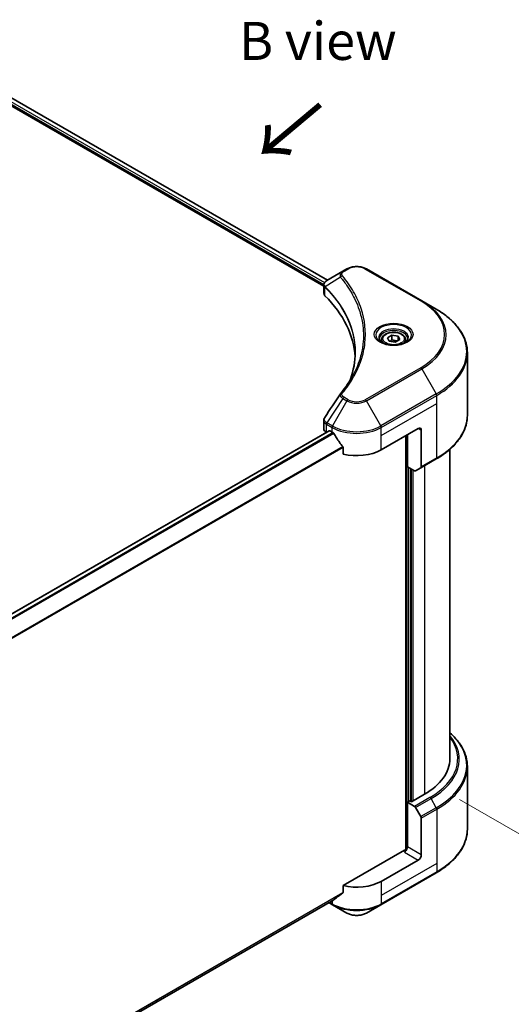
# Model space of a CAD drawing. Units: millimetres. Extents: x 43 to 7728, y 24 to 1429.
# Drawn here: x 388 to 484, y 509 to 703 of the extents above; entities that cross this region are included whole.
import ezdxf

# ---------------------------------------------------------------- set-up
doc = ezdxf.new("R2010")
doc.units = ezdxf.units.MM
doc.header["$LTSCALE"] = 3
doc.layers.get('Defpoints').update_dxf_attribs({"lineweight": 25})
for name, color, linetype, lineweight in [('Dimension (ISO)', 7, 'Continuous', 18), ('Symbol (ISO)', 7, 'Continuous', 18), ('Visible (ISO)', 7, 'Continuous', 35), ('Visible Narrow (ISO)', 7, 'Continuous', 25)]:
    doc.layers.add(name, color=color, linetype=linetype, lineweight=lineweight)
doc.styles.add('Note Text (TK)', font='txt')
doc.dimstyles.new('Default - Method 1b (TK)', dxfattribs={"dimscale": 3, "dimtxt": 2.5, "dimasz": 2.5, "dimexe": 1, "dimexo": 1.5, "dimgap": 1, "dimtad": 1, "dimrnd": 1e-08, "dimdsep": 46, "dimtxsty": 'Note Text (TK)', "dimcen": 0.09, "dimdle": 5, "dimclrd": 100, "dimclre": 100, "dimclrt": 7, "dimadec": 1, "dimazin": 1, "dimtfac": 1, "dimtmove": 0, "dimatfit": 3, "dimfxl": 0, "dimtolj": 1, "dimlwd": -1, "dimlwe": -1, "dimarcsym": 0})

# ---------------------------------------------------------------- blocks, each defined once
blk = doc.blocks.new('*D19')
at = {"layer": 'Defpoints', "color": 0, "transparency": 16777216}
for p in [(469.64, 551.54), (527.63, 518.07), (246.6, 422.77)]:
    blk.add_point(p, dxfattribs=at)
at = {"layer": 'Dimension (ISO)', "color": 100, "transparency": 16777216}
for p, q in [((474.14, 548.95), (530.63, 516.34)), ((311.08, 393.05), (521.13, 514.32)), ((251.1, 420.17), (307.58, 387.56))]:
    blk.add_line(p, q, dxfattribs=at)
for points in [[(520.51, 515.4), (521.76, 513.24), (527.63, 518.07)], [(310.46, 394.13), (311.71, 391.96), (304.58, 389.3)]]:
    blk.add_solid(points, dxfattribs=at)
at = {"layer": 'Dimension (ISO)', "color": 7, "transparency": 16777216, "insert": (408.51, 456.29), "char_height": 7.5, "attachment_point": 4, "rotation": 30, "style": 'Note Text (TK)'}
blk.add_mtext('\\A1;{\\Q-30.000;\\W0.816;\\H0.816x;368}', dxfattribs=at)

msp = doc.modelspace()

# ---------------------------------------------------------------- linework, layer by layer
at = {"layer": 'Visible (ISO)'}
for p, q in [((382.7909, 687.4164), (447.4155, 650.1053)), ((383.6025, 688.5849), (448.1513, 651.3176)), ((451.168, 653.0593), (448.0157, 651.2393)), ((451.9784, 653.5272), (451.168, 653.0593)), ((466.7021, 647.2285), (455.7925, 653.5272)), ((447.4155, 648.7332), (447.4155, 650.3603)), ((447.5313, 650.0385), (447.5319, 650.0381)), ((447.8814, 649.8364), (447.8832, 649.8353)), ((454.0896, 646.2521), (454.0908, 646.2514)), ((469.555, 645.5814), (466.7021, 647.2285)), ((459.9635, 639.9762), (460.8383, 640.4813)), ((460.8383, 640.4813), (462.0333, 640.2964)), ((460.8383, 639.5714), (460.8383, 640.4813)), ((462.0333, 640.2964), (462.3535, 639.6064)), ((462.0333, 639.4216), (462.0333, 640.2964)), ((458.8014, 639.5814), (458.8014, 639.0499)), ((460.2837, 639.2862), (459.9635, 639.9762)), ((461.4787, 639.1014), (460.2837, 639.2862)), ((462.3535, 639.6064), (461.4787, 639.1014)), ((463.5157, 639.5814), (463.5157, 639.0499)), ((475.669, 624.6794), (475.669, 636.9869)), ((447.4155, 622.0312), (447.4155, 623.6582)), ((448.4839, 621.6428), (286.9882, 528.4033)), ((447.9176, 621.3314), (447.931, 621.3236)), ((448.6124, 621.6301), (449.0367, 621.3851)), ((458.7342, 617.8859), (466.0073, 622.085)), ((463.8859, 614.5616), (463.8859, 620.8603)), ((466.6133, 621.7351), (466.6133, 614.5315)), ((463.5829, 620.6853), (463.5829, 539.0498)), ((451.2088, 618.3641), (451.2088, 617.0404)), ((472.2405, 617.9941), (472.2405, 556.9986)), ((466.5246, 614.3354), (469.555, 616.085)), ((465.2756, 613.7592), (463.8859, 614.5616)), ((464.492, 548.6353), (464.492, 614.2116)), ((466.5246, 614.3354), (465.4899, 613.738)), ((475.669, 555.4539), (475.669, 543.1464)), ((467.2194, 550), (464.6738, 548.5303)), ((464.3708, 548.7053), (463.8859, 548.4253)), ((463.8859, 548.4253), (465.2756, 547.623)), ((463.8859, 548.4253), (463.8859, 539.6772)), ((464.6738, 548.5303), (464.3708, 548.7053)), ((465.4899, 547.3968), (466.5246, 545.6047)), ((466.6133, 538.1025), (466.6133, 545.306)), ((463.2798, 538.9773), (451.2088, 532.0081)), ((466.0073, 537.0527), (458.7342, 532.8536)), ((458.6454, 528.2533), (469.555, 534.552)), ((451.2088, 532.0081), (451.2088, 530.6844)), ((449.3955, 529.2229), (288.6095, 436.3931)), ((448.4207, 528.6601), (449.1254, 528.2533)), ((449.1254, 528.2533), (451.9784, 526.6061)), ((455.7925, 526.6061), (458.6454, 528.2533))]:
    msp.add_line(p, q, dxfattribs=at)
for centre, major_axis, ratio, start_param, end_param in [((448.2207, 650.8627), (-0.2173, 0.3694), 0.57192456, 6.27803832, 6.2829531), ((448.0206, 649.2706), (-0.8108, -2.0841), 0.56075394, 3.75157576, 3.75945641), ((449.1298, 648.7332), (-1.7143, 0), 0.57735027, 0, 0.523143), ((409.0346, 635.3822), (44.5714, 0), 0.57735027, 0.03293186, 0.523143), ((449.1298, 622.0312), (-1.7143, 0), 0.57735027, 0, 0.78539816), ((448.6124, 621.4201), (-0.1286, 0.2227), 0.57735027, 5.49778714, 6.28318531), ((453.8854, 624.1846), (6.8571, 0), 0.57735027, 3.92699082, 3.97194189), ((453.8854, 624.6045), (4.662, -9.617), 0.5228786, 4.82400679, 4.91764363), ((466.0073, 621.3851), (0.4286, 0.7423), 0.57735027, 5.49778714, 7.06858347), ((453.8854, 624.6045), (4.662, -9.617), 0.5228786, 4.91764363, 5.12523399), ((453.8854, 620.6853), (6.8571, 0), 0.57735027, 4.31138759, 5.49778714), ((465.2756, 614.1091), (0.2143, -0.3712), 0.57735027, 5.49778714, 6.28318531), ((466.3103, 614.7065), (0.2143, -0.3712), 0.57735027, 0, 0.78539816), ((455.0976, 556.9986), (17.1429, 0), 0.57735027, 5.49778714, 6.28318531), ((465.2756, 547.2731), (0.2143, -0.3712), 0.57735027, 1.57079633, 2.35619449), ((466.3103, 545.481), (0.2143, -0.3712), 0.57735027, 0.78539816, 1.57079633), ((463.2798, 539.3272), (-0.4286, -0.7423), 0.57735027, 0.78539816, 2.35619449), ((463.5829, 538.8023), (0.4286, 0), 0.57735027, 1.32748183, 2.35619449), ((466.0073, 537.7526), (0.4286, 0.7423), 0.57735027, 3.92699082, 5.49778714), ((453.8854, 535.653), (-6.8571, 0), 0.57735027, 1.16979494, 2.35619449), ((453.8854, 531.7338), (-6.847, -4.7868), 0.07779162, 5.0684181, 5.27600846), ((453.8854, 531.7338), (-6.847, -4.7868), 0.07779162, 5.27600846, 5.36964529)]:
    msp.add_ellipse(centre, major_axis=major_axis, ratio=ratio, start_param=start_param, end_param=end_param, dxfattribs=at)
for points, knots in [([(451.9784, 653.5272), (452.1893, 653.649), (452.4255, 653.7472), (452.9298, 653.8955), (453.1981, 653.9456), (453.7457, 653.9957), (454.0251, 653.9957), (454.5728, 653.9456), (454.841, 653.8955), (455.3454, 653.7472), (455.5815, 653.649), (455.7925, 653.5272)], [1.57079633, 1.57079633, 1.57079633, 1.57079633, 1.88495559, 1.88495559, 2.19911486, 2.19911486, 2.51327412, 2.51327412, 2.82743339, 2.82743339, 3.14159265, 3.14159265, 3.14159265, 3.14159265]), ([(447.4155, 650.3586), (447.4152, 650.4588), (447.4359, 650.5607), (447.5107, 650.7516), (447.5662, 650.8425), (447.7175, 651.0261), (447.8216, 651.116), (447.9606, 651.2063), (447.9818, 651.2194), (448.0034, 651.2322)], [0, 0, 0, 0, 0.043673718, 0.043673718, 0.089096024, 0.089096024, 0.145939145, 0.145939145, 0.155900815, 0.155900815, 0.155900815, 0.155900815]), ([(475.669, 636.9869), (475.669, 637.6347), (475.5806, 638.2824), (475.231, 639.5567), (474.97, 640.1833), (474.2862, 641.3984), (473.8634, 641.987), (472.8693, 643.1134), (472.2981, 643.6512), (471.0222, 644.665), (470.3176, 645.1411), (469.555, 645.5814)], [2.35619449, 2.35619449, 2.35619449, 2.35619449, 2.513274123, 2.513274123, 2.670353756, 2.670353756, 2.827433388, 2.827433388, 2.984513021, 2.984513021, 3.141592654, 3.141592654, 3.141592654, 3.141592654]), ([(458.8014, 639.5814), (458.8014, 639.7282), (458.836, 639.8745), (458.969, 640.1566), (459.0719, 640.2907), (459.3431, 640.5429), (459.5185, 640.6573), (459.9201, 640.8476), (460.1478, 640.922), (460.6272, 641.0226), (460.8786, 641.049), (461.3813, 641.0526), (461.6324, 641.0301), (462.1125, 640.9376), (462.3413, 640.8675), (462.7555, 640.6826), (462.9407, 640.5676), (463.2413, 640.2993), (463.3589, 640.1463), (463.4864, 639.8512), (463.5157, 639.7165), (463.5157, 639.5814)], [2.35619449, 2.35619449, 2.35619449, 2.35619449, 2.62198886, 2.62198886, 2.91161337, 2.91161337, 3.23970828, 3.23970828, 3.57841915, 3.57841915, 3.91455234, 3.91455234, 4.24911174, 4.24911174, 4.58502719, 4.58502719, 4.92367944, 4.92367944, 5.25327908, 5.25327908, 5.49778714, 5.49778714, 5.49778714, 5.49778714]), ([(458.9078, 638.9685), (458.879, 638.9891), (458.8512, 639.01), (458.7438, 639.0954), (458.6741, 639.1615), (458.5577, 639.2934), (458.511, 639.3591), (458.439, 639.487), (458.4136, 639.5492), (458.3806, 639.6696), (458.3728, 639.728), (458.3728, 639.7863)], [0.105628495, 0.105628495, 0.105628495, 0.105628495, 0.157079633, 0.157079633, 0.314159265, 0.314159265, 0.471238898, 0.471238898, 0.628318531, 0.628318531, 0.785398163, 0.785398163, 0.785398163, 0.785398163]), ([(458.6714, 639.0927), (458.9084, 638.9558), (459.1885, 638.8357), (459.8096, 638.646), (460.1513, 638.577), (460.8609, 638.5006), (461.229, 638.4938), (461.9503, 638.5445), (462.3034, 638.6019), (462.9542, 638.7726), (463.2522, 638.8855), (463.5555, 639.0421), (463.6013, 639.0671), (463.6456, 639.0927)], [0, 0, 0, 0, 0.29880315, 0.29880315, 0.60113033, 0.60113033, 0.90635223, 0.90635223, 1.21186251, 1.21186251, 1.51493929, 1.51493929, 1.57079633, 1.57079633, 1.57079633, 1.57079633]), ([(463.9442, 639.7863), (463.9442, 639.728), (463.9365, 639.6696), (463.9034, 639.5492), (463.878, 639.487), (463.806, 639.3591), (463.7593, 639.2934), (463.6429, 639.1615), (463.5732, 639.0954), (463.4658, 639.01), (463.4381, 638.9891), (463.4092, 638.9685)], [3.926990817, 3.926990817, 3.926990817, 3.926990817, 4.08407045, 4.08407045, 4.241150082, 4.241150082, 4.398229715, 4.398229715, 4.555309348, 4.555309348, 4.606760485, 4.606760485, 4.606760485, 4.606760485]), ([(447.4158, 623.6569), (447.4155, 623.7791), (447.4402, 623.9042), (447.5158, 624.0995), (447.5557, 624.1756), (447.603, 624.2471)], [0, 0, 0, 0, 0.0519495488, 0.0519495488, 0.0870550603, 0.0870550603, 0.0870550603, 0.0870550603]), ([(475.669, 624.6794), (475.669, 624.0316), (475.5806, 623.384), (475.231, 622.1096), (474.97, 621.4831), (474.2862, 620.268), (473.8634, 619.6794), (472.8693, 618.553), (472.2981, 618.0152), (471.0222, 617.0013), (470.3176, 616.5253), (469.555, 616.085)], [3.926990817, 3.926990817, 3.926990817, 3.926990817, 4.08407045, 4.08407045, 4.241150082, 4.241150082, 4.398229715, 4.398229715, 4.555309348, 4.555309348, 4.71238898, 4.71238898, 4.71238898, 4.71238898]), ([(449.4075, 621.1108), (449.4036, 621.1176), (449.3996, 621.1243), (449.3782, 621.1581), (449.3564, 621.1852), (449.309, 621.231), (449.2833, 621.2496), (449.2595, 621.2622)], [-0.0705290281, -0.0705290281, -0.0705290281, -0.0705290281, -0.0678449297, -0.0678449297, -0.056529226, -0.056529226, -0.0452135224, -0.0452135224, -0.0452135224, -0.0452135224]), ([(451.2088, 618.3641), (451.2088, 618.3904), (451.2024, 618.4198), (451.1797, 618.4711), (451.1657, 618.4932), (451.1498, 618.5131)], [-0.0932612826, -0.0932612826, -0.0932612826, -0.0932612826, -0.0819853568, -0.0819853568, -0.0730776319, -0.0730776319, -0.0730776319, -0.0730776319]), ([(475.669, 555.4539), (475.669, 556.1017), (475.5806, 556.7494), (475.231, 558.0237), (474.97, 558.6502), (474.2862, 559.8654), (473.8634, 560.454), (473.0252, 561.4037), (472.6491, 561.7783), (472.2405, 562.1392)], [3.926990817, 3.926990817, 3.926990817, 3.926990817, 4.08407045, 4.08407045, 4.241150082, 4.241150082, 4.398229715, 4.398229715, 4.506045066, 4.506045066, 4.506045066, 4.506045066]), ([(475.669, 543.1464), (475.669, 542.4986), (475.5806, 541.8509), (475.231, 540.5766), (474.97, 539.9501), (474.2862, 538.735), (473.8634, 538.1463), (472.8693, 537.02), (472.2981, 536.4822), (471.0222, 535.4683), (470.3176, 534.9923), (469.555, 534.552)], [2.35619449, 2.35619449, 2.35619449, 2.35619449, 2.513274123, 2.513274123, 2.670353756, 2.670353756, 2.827433388, 2.827433388, 2.984513021, 2.984513021, 3.141592654, 3.141592654, 3.141592654, 3.141592654]), ([(451.1498, 530.5646), (451.1654, 530.5763), (451.1791, 530.5911), (451.2022, 530.6309), (451.2088, 530.6576), (451.2088, 530.6844)], [-0.0201957606, -0.0201957606, -0.0201957606, -0.0201957606, -0.0114837322, -0.0114837322, 0, 0, 0, 0]), ([(449.3955, 529.2229), (449.3956, 529.2229), (449.3956, 529.223), (449.3997, 529.2253), (449.4036, 529.228), (449.4075, 529.231)], [-0.02261472819, -0.02261472819, -0.02261472819, -0.02261472819, -0.02260378156, -0.02260378156, -0.01993037131, -0.01993037131, -0.01993037131, -0.01993037131]), ([(451.9784, 526.6061), (452.1893, 526.4844), (452.4255, 526.3862), (452.9298, 526.2378), (453.1981, 526.1877), (453.7457, 526.1377), (454.0251, 526.1377), (454.5728, 526.1877), (454.841, 526.2378), (455.3454, 526.3862), (455.5815, 526.4844), (455.7925, 526.6061)], [1.57079633, 1.57079633, 1.57079633, 1.57079633, 1.88495559, 1.88495559, 2.19911486, 2.19911486, 2.51327412, 2.51327412, 2.82743339, 2.82743339, 3.14159265, 3.14159265, 3.14159265, 3.14159265])]:
    msp.add_open_spline(points, degree=3, knots=knots, dxfattribs=at)
for points, weights in [([(460.8383, 639.5714), (460.6236, 639.3759), (460.4374, 639.2624)], [2.47907954222, 2.65359322647, 2.66928636516]), ([(461.9632, 639.3811), (461.4088, 639.344), (460.8383, 639.5714)], [1.01523736138, 1.14666441016, 1])]:
    msp.add_rational_spline(points, weights, degree=2, dxfattribs=at)
for points in [[(452.6451, 631.8002), (453.2834, 633.5303), (453.6046, 635.2996), (453.6061, 637.0571)], [(453.6055, 637.0645), (453.6055, 637.0621), (453.6055, 637.0596), (453.6055, 637.0572)], [(450.7532, 629.002), (451.7296, 630.1852), (452.5545, 631.4107), (453.2134, 632.6593)], [(447.604, 624.248), (448.631, 625.7993), (449.6571, 627.3512), (450.682, 628.904)], [(450.6912, 628.9186), (450.7103, 628.9474), (450.7311, 628.9753), (450.7532, 629.002)], [(447.6032, 624.247), (447.6035, 624.2474), (447.6037, 624.2477), (447.6039, 624.2481)]]:
    msp.add_open_spline(points, degree=3, dxfattribs=at)
at = {"layer": 'Visible Narrow (ISO)'}
for p, q in [((382.9705, 687.6976), (447.4256, 650.4844)), ((382.9888, 688.1069), (447.5614, 650.826)), ((383.5523, 688.5559), (448.1011, 651.2886)), ((451.3823, 653.0381), (452.1927, 653.506)), ((455.5782, 653.506), (466.4878, 647.2073)), ((447.5136, 650.4336), (447.5146, 650.433)), ((450.7286, 651.8741), (447.6992, 650.0216)), ((447.6448, 648.2387), (447.6448, 649.9228)), ((453.8858, 646.7547), (453.8862, 646.7544)), ((466.4878, 634.055), (455.5782, 627.7563)), ((455.7925, 627.5301), (466.7021, 633.8288)), ((466.7021, 633.8288), (469.555, 628.8873)), ((469.555, 628.8873), (458.6454, 622.5887)), ((451.168, 627.998), (448.0157, 623.2294)), ((451.9784, 627.5301), (449.1254, 622.5887)), ((451.168, 627.998), (451.9784, 627.5301)), ((452.1927, 627.7563), (451.3823, 628.2242)), ((458.6454, 622.5887), (455.7925, 627.5301)), ((458.7342, 622.29), (469.6438, 628.5887)), ((458.7342, 620.6853), (469.6438, 626.984)), ((469.6438, 626.984), (469.6438, 628.5887)), ((469.6438, 616.2812), (469.6438, 626.984)), ((447.9176, 621.3314), (447.9176, 622.936)), ((447.9269, 622.9307), (449.0367, 622.29)), ((449.1254, 622.5887), (448.0157, 623.2294)), ((448.6124, 621.6301), (287.0553, 528.355)), ((449.2595, 621.2622), (287.5784, 527.9156)), ((449.4075, 621.1108), (287.7268, 527.7644)), ((449.0367, 621.3851), (449.0367, 622.29)), ((458.7342, 620.6853), (458.7342, 622.29)), ((466.0073, 622.085), (466.6133, 621.7351)), ((458.7342, 617.8859), (458.7342, 620.6853)), ((463.7041, 620.7553), (463.7041, 539.0724)), ((451.1498, 618.5131), (288.6126, 524.6722)), ((451.2088, 618.3641), (288.6126, 524.4891)), ((469.6438, 616.2812), (466.6133, 614.5315)), ((464.0678, 548.5303), (464.0678, 614.4566)), ((464.6132, 614.1417), (464.6132, 548.5653)), ((464.9769, 548.7053), (464.9769, 613.9317)), ((467.2194, 614.7365), (467.2194, 550)), ((468.3061, 549.3726), (465.2756, 547.623)), ((465.4899, 547.3968), (468.5204, 549.1464)), ((469.555, 547.3543), (468.5204, 549.1464)), ((469.555, 547.3543), (466.5246, 545.6047)), ((466.6133, 545.306), (469.6438, 547.0557)), ((469.6438, 547.0557), (469.6438, 536.3529)), ((466.6133, 538.1025), (463.8859, 539.6772)), ((463.2798, 538.6274), (466.0073, 537.0527)), ((469.6438, 536.3529), (458.7342, 530.0542)), ((469.6438, 536.3529), (469.6438, 534.7482)), ((469.6438, 534.7482), (458.7342, 528.4495)), ((458.7342, 532.8536), (458.7342, 530.0542)), ((451.2088, 530.6844), (288.5569, 436.7773)), ((451.1498, 530.5646), (288.5726, 436.7006)), ((458.7342, 530.0542), (458.7342, 528.4495)), ((449.4075, 529.231), (288.6094, 436.3942)), ((449.0367, 528.4495), (448.5463, 528.7326)), ((449.0367, 529.0158), (449.0367, 528.4495))]:
    msp.add_line(p, q, dxfattribs=at)
for centre, major_axis, ratio, start_param, end_param in [((453.8854, 652.5287), (2.3939, 0), 0.57735027, 0.78539816, 2.35619449), ((451.0838, 651.833), (-0.3306, -0.2728), 0.7371107, 4.16590415, 5.32901143), ((451.3823, 652.6882), (-0.2143, 0.3712), 0.57735027, 5.49778714, 6.28318531), ((452.1927, 653.156), (-0.2143, 0.3712), 0.57735027, 5.49778714, 6.28318531), ((455.5782, 653.156), (0.2143, 0.3712), 0.57735027, 0, 0.78539816), ((448.016, 650.0464), (0.2604, 0.3404), 0.7825254, 2.02708282, 2.42717461), ((448.0484, 650.0181), (-0.3038, -0.3023), 0.70765843, 5.32110362, 5.66947619), ((453.8854, 647.9723), (-3.303, 0), 0.57735027, 5.19751307, 5.19759502), ((453.8854, 647.7249), (3.4286, 0), 0.57735027, 2.00772271, 2.00778721), ((466.4878, 646.8573), (0.2143, 0.3712), 0.57735027, 0, 0.78539816), ((455.0976, 640.6311), (16.1082, 0), 0.57735027, 5.49778714, 7.06858347), ((455.0976, 640.5286), (16.4112, 0), 0.57735027, 5.49778714, 7.06858347), ((455.0976, 637.2344), (20.4459, 0), 0.57735027, 5.49778714, 7.06858347), ((461.1585, 640.5286), (-3.5173, 0), 0.57735027, 2.35619449, 7.06858347), ((461.1585, 640.0338), (2.9112, 0), 0.57735027, 5.59811367, 10.10984959), ((461.1585, 639.7863), (-2.7857, 0), 0.57735027, 3.14159265, 6.28318531), ((461.1585, 639.5814), (-2.3571, 0), 0.57735027, 0, 0.56017967), ((461.1585, 639.5814), (2.3571, 0), 0.57735027, 5.72300564, 6.28318531), ((455.0976, 636.9869), (20.5714, 0), 0.57735027, 5.49778714, 6.28318531), ((466.4878, 633.7051), (0.2143, -0.3712), 0.57735027, 1.57079633, 2.35619449), ((451.0838, 628.7294), (-0.3306, 0.2728), 0.7371107, 5.25887382, 6.28368277), ((469.3408, 628.7636), (-0.2143, 0.3712), 0.57735027, 3.92699082, 4.71238898), ((451.3823, 627.8743), (-0.2143, -0.3712), 0.57735027, 3.92699082, 4.71238898), ((452.1927, 627.4064), (-0.2143, -0.3712), 0.57735027, 3.92699082, 4.71238898), ((453.8854, 628.6311), (2.697, 0), 0.57735027, 3.92699082, 5.49778714), ((453.8854, 628.7336), (-2.3939, 0), 0.57735027, 0.78539816, 2.35619449), ((455.5782, 627.4064), (0.2143, -0.3712), 0.57735027, 1.57079633, 2.35619449), ((448.2207, 623.111), (0.2113, 0.3729), 0.58272546, 1.56556184, 2.35147354), ((447.8236, 622.0706), (0.6877, -0.901), 0.63699938, 2.15065267, 2.16111382), ((448.23, 623.1057), (-0.2143, -0.3712), 0.57735027, 4.71238898, 5.49778714), ((448.0206, 621.6114), (-1.0323, 1.7333), 0.56434082, 5.47427826, 5.48216015), ((455.0976, 624.6794), (20.5714, 0), 0.57735027, 5.49778714, 6.28318531), ((449.3397, 622.4649), (0.2143, 0.3712), 0.57735027, 1.57079633, 2.35619449), ((453.8854, 625.0894), (6.8571, 0), 0.57735027, 3.92699082, 5.49778714), ((453.8854, 625.3368), (-6.7316, 0), 0.57735027, 0.78539816, 2.35619449), ((458.4311, 622.4649), (-0.2143, 0.3712), 0.57735027, 3.92699082, 4.71238898), ((469.3408, 616.4561), (0.2143, -0.3712), 0.57735027, 0, 0.78539816), ((455.0976, 556.9986), (18.6796, 0), 0.57735027, 5.49778714, 6.69165342), ((455.0976, 556.8961), (18.9827, 0), 0.57735027, 5.49778714, 6.72709511), ((455.0976, 555.7013), (20.4459, 0), 0.57735027, 5.49778714, 6.85954973), ((455.0976, 555.4539), (20.5714, 0), 0.57735027, 5.49778714, 6.28318531), ((468.3061, 549.0227), (0.2143, -0.3712), 0.57735027, 1.57079633, 2.35619449), ((469.3408, 547.2306), (-0.2143, 0.3712), 0.57735027, 3.92699082, 4.71238898), ((455.0976, 543.1464), (20.5714, 0), 0.57735027, 5.49778714, 6.28318531), ((469.3408, 534.9231), (0.2143, -0.3712), 0.57735027, 0, 0.78539816), ((453.8854, 531.2489), (-6.8571, 0), 0.57735027, 0.78539816, 2.35619449), ((449.3397, 528.6244), (-0.2143, -0.3712), 0.57735027, 5.49778714, 6.28318531), ((453.8854, 531.0015), (6.7316, 0), 0.57735027, 3.92699082, 5.49778714), ((458.4311, 528.6244), (0.2143, -0.3712), 0.57735027, 0, 0.78539816), ((453.8854, 527.7072), (-2.697, 0), 0.57735027, 0.78539816, 2.35619449)]:
    msp.add_ellipse(centre, major_axis=major_axis, ratio=ratio, start_param=start_param, end_param=end_param, dxfattribs=at)
for centre, major_axis in [((461.1585, 640.6311), (-3.8204, 0)), ((461.1585, 639.7913), (2.1, 0))]:
    msp.add_ellipse(centre, major_axis=major_axis, ratio=0.57735027, dxfattribs=at)
for points, knots in [([(451.168, 653.0593), (451.0376, 652.984), (450.9037, 652.8716), (450.8242, 652.7763), (450.7983, 652.7451), (450.7759, 652.7145), (450.7562, 652.6835), (450.7147, 652.6182), (450.6833, 652.5516), (450.6603, 652.4712), (450.6427, 652.4096), (450.6326, 652.3458), (450.6315, 652.279), (450.6311, 652.2502), (450.6324, 652.2209), (450.6355, 652.1909), (450.6455, 652.0917), (450.6736, 651.9871), (450.7286, 651.8741)], [-0.187504168, -0.187504168, -0.187504168, -0.187504168, -0.134326228, -0.134326228, -0.134326228, -0.116955095, -0.116955095, -0.116955095, -0.080358929, -0.080358929, -0.080358929, -0.0522949, -0.0522949, -0.0522949, -0.040179465, -0.040179465, -0.040179465, 0, 0, 0, 0]), ([(451.0838, 652.183), (451.0344, 652.2428), (450.9701, 652.3713), (450.9678, 652.6837), (451.1658, 652.9131), (451.3823, 653.0381)], [0, 0, 0, 0, 0.040179465, 0.080358929, 0.187504168, 0.187504168, 0.187504168, 0.187504168]), ([(451.0838, 629.0793), (451.5074, 629.5927), (452.2991, 630.6347), (453.6495, 632.7728), (454.8906, 635.5302), (455.8931, 640.0524), (455.3886, 644.6292), (453.6491, 648.4894), (452.2992, 650.6275), (451.5074, 651.6696), (451.0838, 652.183)], [0, 0, 0, 0, 0.34472946, 0.68945893, 1.37891786, 2.06837678, 3.44729464, 4.13675357, 4.48148303, 4.82621249, 4.82621249, 4.82621249, 4.82621249]), ([(447.6623, 650.0794), (447.5842, 650.1917), (447.537, 650.3032), (447.5181, 650.4107), (447.5054, 650.4834), (447.5056, 650.5548), (447.5176, 650.6252), (447.5287, 650.6906), (447.5493, 650.7526), (447.5796, 650.8125), (447.6569, 650.9657), (447.8082, 651.1169), (448.0045, 651.2328)], [0, 0, 0, 0, 0.05028531, 0.05028531, 0.05028531, 0.084337626, 0.084337626, 0.084337626, 0.115936047, 0.115936047, 0.115936047, 0.196787795, 0.196787795, 0.196787795, 0.196787795]), ([(452.5006, 631.4202), (452.5091, 631.4415), (453.5063, 633.9578), (454.1785, 639.1393), (451.6902, 645.4492), (448.8049, 648.9078), (447.6992, 650.0216)], [-3.92600346, -3.92600346, -3.92600346, -3.92600346, -3.91266414, -2.34759848, -0.78253283, 0, 0, 0, 0]), ([(450.7286, 651.8741), (450.7381, 651.8624), (450.7476, 651.8507), (450.7571, 651.839), (450.813, 651.7701), (450.8934, 651.67), (450.9444, 651.6056), (450.9765, 651.5651), (451.0019, 651.5327), (451.0299, 651.497), (451.0429, 651.4806), (451.0565, 651.4632), (451.0721, 651.4433), (451.2968, 651.1562), (451.5219, 650.8567), (451.7228, 650.5763), (451.7833, 650.4919), (451.843, 650.4074), (451.9036, 650.3201), (452.2665, 649.798), (452.6012, 649.2668), (452.9065, 648.7304), (453.1612, 648.2829), (453.3971, 647.8288), (453.6099, 647.3741), (453.9074, 646.7385), (454.161, 646.1023), (454.3767, 645.4567), (454.6602, 644.6081), (454.8761, 643.7483), (455.0151, 642.8873), (455.2389, 641.5009), (455.2709, 640.1099), (455.1201, 638.721), (455.0916, 638.4588), (455.0565, 638.1972), (455.0143, 637.936), (454.8753, 637.0754), (454.6605, 636.2184), (454.3768, 635.3696), (454.1612, 634.7245), (453.9078, 634.0883), (453.6102, 633.4534), (453.4857, 633.1878), (453.3533, 632.9225), (453.2138, 632.6588)], [-4.82621249, -4.82621249, -4.82621249, -4.82621249, -4.81844842, -4.81844842, -4.81844842, -4.77269349, -4.77269349, -4.77269349, -4.74390962, -4.74390962, -4.74390962, -4.73061692, -4.73061692, -4.73061692, -4.53913686, -4.53913686, -4.53913686, -4.48148303, -4.48148303, -4.48148303, -4.13675357, -4.13675357, -4.13675357, -3.84919093, -3.84919093, -3.84919093, -3.44729464, -3.44729464, -3.44729464, -2.91901319, -2.91901319, -2.91901319, -2.06837678, -2.06837678, -2.06837678, -1.90783066, -1.90783066, -1.90783066, -1.37891786, -1.37891786, -1.37891786, -0.97698999, -0.97698999, -0.97698999, -0.8088608, -0.8088608, -0.8088608, -0.8088608]), ([(447.6768, 649.8948), (448.7804, 648.7856), (449.7407, 647.6284), (450.547, 646.4367), (452.1595, 644.0532), (453.1526, 641.5311), (453.4824, 638.9807), (453.5648, 638.3432), (453.6058, 637.7038), (453.6055, 637.0645)], [0, 0, 0, 0, 0.78253283, 0.78253283, 0.78253283, 2.34759848, 2.34759848, 2.34759848, 2.73885736, 2.73885736, 2.73885736, 2.73885736]), ([(450.6915, 628.9187), (450.6628, 628.875), (450.6456, 628.8273), (450.6374, 628.7789), (450.6326, 628.7508), (450.6309, 628.7223), (450.6319, 628.6932), (450.6338, 628.6393), (450.645, 628.5844), (450.665, 628.5299), (450.6814, 628.4855), (450.7037, 628.4413), (450.7311, 628.3977), (450.7746, 628.3286), (450.823, 628.2705), (450.888, 628.2077), (450.9597, 628.1382), (451.065, 628.0591), (451.168, 627.998)], [-0.177243428, -0.177243428, -0.177243428, -0.177243428, -0.149825893, -0.149825893, -0.149825893, -0.133930297, -0.133930297, -0.133930297, -0.104414332, -0.104414332, -0.104414332, -0.080358178, -0.080358178, -0.080358178, -0.04217927, -0.04217927, -0.04217927, 0, 0, 0, 0]), ([(451.3823, 628.2242), (451.2199, 628.3179), (451.0166, 628.513), (450.9472, 628.8242), (451.018, 628.9995), (451.0838, 629.0793)], [0, 0, 0, 0, 0.080358178, 0.133930297, 0.187502416, 0.187502416, 0.187502416, 0.187502416]), ([(447.4156, 623.6569), (447.4158, 623.5784), (447.43, 623.501), (447.4581, 623.4262), (447.5291, 623.2371), (447.6904, 623.0653), (447.9176, 622.936)], [-0.117686099, -0.117686099, -0.117686099, -0.117686099, -0.084337626, -0.084337626, -0.084337626, 0, 0, 0, 0]), ([(448.0045, 623.236), (447.8829, 623.3078), (447.7763, 623.3932), (447.6984, 623.4814), (447.6452, 623.5418), (447.6033, 623.6044), (447.5716, 623.6705), (447.5441, 623.7276), (447.5252, 623.7861), (447.5157, 623.8451), (447.5071, 623.8982), (447.5062, 623.9518), (447.5129, 624.0048), (447.5183, 624.0476), (447.5286, 624.0901), (447.5442, 624.1317), (447.559, 624.171), (447.5786, 624.2097), (447.6032, 624.247)], [0, 0, 0, 0, 0.050060504, 0.050060504, 0.050060504, 0.084337626, 0.084337626, 0.084337626, 0.113903258, 0.113903258, 0.113903258, 0.140562711, 0.140562711, 0.140562711, 0.162131477, 0.162131477, 0.162131477, 0.182535201, 0.182535201, 0.182535201, 0.182535201])]:
    msp.add_open_spline(points, degree=3, knots=knots, dxfattribs=at)
for points in [[(447.4155, 650.3586), (447.4164, 650.1989), (447.4967, 650.0448), (447.6448, 649.9228)], [(447.6992, 650.0216), (447.6863, 650.0435), (447.6741, 650.0624), (447.6623, 650.0794)], [(447.6448, 649.9228), (447.6554, 649.9147), (447.6661, 649.9055), (447.6768, 649.8948)]]:
    msp.add_open_spline(points, degree=3, dxfattribs=at)

# ---------------------------------------------------------------- texts
at = {"layer": 'Symbol (ISO)', "color": 7, "insert": (446.2455, 698.4565), "char_height": 7.5, "attachment_point": 5, "line_spacing_factor": 1.5, "style": 'Note Text (TK)'}
msp.add_mtext('\\fＭＳ Ｐゴシック|b0|i0;B view', dxfattribs=at)
at = {"layer": 'Symbol (ISO)', "color": 7, "insert": (447.0575, 686.4793), "char_height": 12, "attachment_point": 4, "rotation": 220, "line_spacing_factor": 1.5, "style": 'Note Text (TK)'}
msp.add_mtext('\\fＭＳ Ｐゴシック|b0|i0;{\\H12.0000;→}', dxfattribs=at)

# ---------------------------------------------------------------- dimensions: what is measured, and where the dimension line sits
at = {"layer": 'Dimension (ISO)', "color": 100, "true_color": 0x00ff3f}
dim = msp.add_linear_dim(base=(527.6267, 518.0682), p1=(246.6021, 422.7715), p2=(469.6438, 551.5447), angle=210, text='{\\Q-30.000;\\W0.816;\\H0.816x;<>}', dimstyle='Default - Method 1b (TK)', override={"dimgap": 1, "dimdec": 2, "dimlfac": 1.428869, "dimtol": 0, "dimlim": 0, "dimtp": 0, "dimtm": 0, "dimtdec": 2, "dimtofl": 0, "dimatfit": 1}, dxfattribs=at)
dim.commit()
dim.dimension.update_dxf_attribs({"geometry": '*D19', "text_midpoint": (416.1058, 453.6817), "dimtype": 160})

doc.saveas('drawing.dxf')
